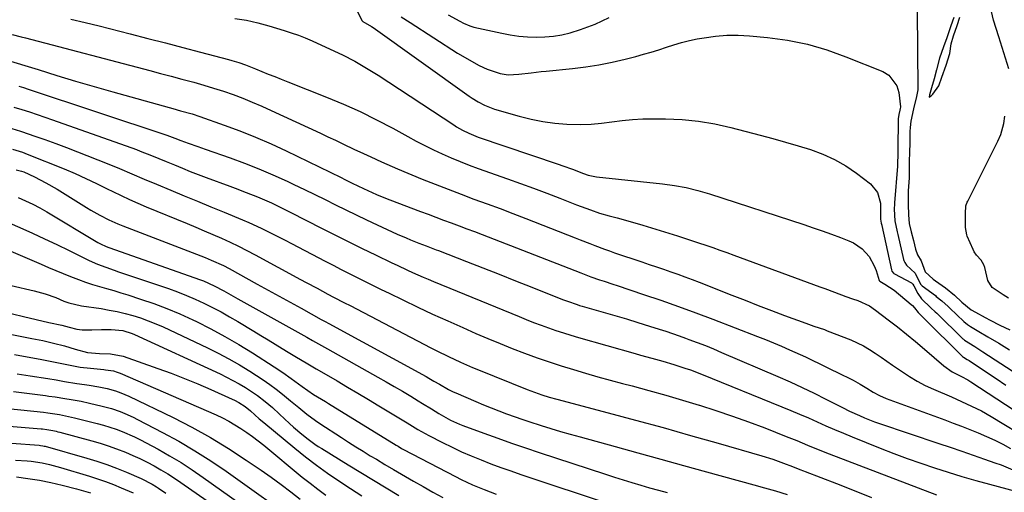
# Model space of a CAD drawing. Units: inches. Extents: x 1885428 to 1889974, y 448533 to 453875.
# Drawn here: x 1889124 to 1889479, y 451596 to 451767 of the extents above; entities that cross this region are included whole.
import ezdxf

# ---------------------------------------------------------------- set-up
doc = ezdxf.new("R2010")
doc.units = ezdxf.units.IN
doc.header["$MEASUREMENT"] = 0
doc.layers.add('7', color=7, linetype='Continuous')
doc.layers.add('8', color=7, linetype='Continuous')

msp = doc.modelspace()

# ---------------------------------------------------------------- linework, layer by layer
at = {"layer": '7', "color": 18}
for points in [[(1889245.24, 451770.44, 1702), (1889247.39, 451766.23, 1702), (1889247.6, 451765.97, 1702), (1889250.77, 451764.26, 1702), (1889251.34, 451763.87, 1702), (1889286.04, 451739.09, 1702), (1889287.1, 451738.37, 1702), (1889289.29, 451737.01, 1702), (1889291.57, 451735.82, 1702), (1889295.17, 451734.46, 1702), (1889304.08, 451731.89, 1702), (1889308.31, 451730.82, 1702), (1889312.58, 451729.96, 1702), (1889316.89, 451729.4, 1702), (1889321.24, 451729.05, 1702), (1889326.23, 451728.93, 1702), (1889329.97, 451729.03, 1702), (1889333.7, 451729.36, 1702), (1889337.42, 451729.85, 1702), (1889341.14, 451730.35, 1702), (1889344.87, 451730.73, 1702), (1889348.61, 451730.91, 1702), (1889352.37, 451730.97, 1702), (1889356.83, 451730.92, 1702), (1889362.8, 451730.64, 1702), (1889368.72, 451730.07, 1702), (1889374.59, 451729.06, 1702), (1889380.42, 451727.77, 1702), (1889390.97, 451725.03, 1702), (1889395.53, 451723.81, 1702), (1889400.08, 451722.54, 1702), (1889404.61, 451721.21, 1702), (1889409.13, 451719.83, 1702), (1889413.53, 451718.2, 1702), (1889417.78, 451716.28, 1702), (1889421.81, 451713.93, 1702), (1889425.69, 451711.31, 1702), (1889430.74, 451707.49, 1702), (1889433.34, 451704.38, 1702), (1889434.33, 451700.44, 1702), (1889434.39, 451695.59, 1702), (1889434.41, 451694.73, 1702), (1889434.62, 451693.26, 1702), (1889434.81, 451692.52, 1702), (1889434.83, 451692.42, 1702), (1889438.31, 451676.4, 1702), (1889438.45, 451675.97, 1702), (1889439.02, 451675.26, 1702), (1889439.21, 451675.13, 1702), (1889439.41, 451675.01, 1702), (1889445.53, 451671.79, 1702), (1889446.06, 451671.31, 1702), (1889446.42, 451670.67, 1702), (1889447.82, 451667.89, 1702), (1889449.16, 451666.03, 1702), (1889452.55, 451662.77, 1702), (1889454.13, 451661.32, 1702), (1889454.71, 451660.76, 1702), (1889464.09, 451651.61, 1702), (1889464.28, 451651.42, 1702), (1889464.69, 451651.08, 1702), (1889468.34, 451648.8, 1702), (1889471.31, 451646.93, 1702), (1889490.71, 451634.26, 1702)], [(1889447.65, 451769.84, 1698), (1889447.8, 451741.7, 1698), (1889447.8, 451741.36, 1698), (1889447.32, 451739.03, 1698), (1889446.22, 451734.48, 1698), (1889445.34, 451730.07, 1698), (1889445.06, 451727.78, 1698), (1889445, 451726.38, 1698), (1889444.92, 451722.07, 1698), (1889444.84, 451719.03, 1698), (1889444.72, 451715.45, 1698), (1889444.7, 451712.93, 1698), (1889444.67, 451710.09, 1698), (1889444.65, 451709.62, 1698), (1889444.38, 451704.95, 1698), (1889444.31, 451703.3, 1698), (1889444.32, 451700.05, 1698), (1889444.42, 451696.34, 1698), (1889444.68, 451693.14, 1698), (1889445.39, 451690.15, 1698), (1889446.25, 451687.03, 1698), (1889447.03, 451683.86, 1698), (1889447.77, 451681.88, 1698), (1889449.05, 451679.64, 1698), (1889450.53, 451675.71, 1698), (1889453.41, 451673.05, 1698), (1889454.23, 451672.46, 1698), (1889457.79, 451670, 1698), (1889461.02, 451667.27, 1698), (1889463.66, 451664.8, 1698), (1889467.11, 451662.08, 1698), (1889468.63, 451661.18, 1698), (1889472.17, 451659.25, 1698), (1889473.96, 451658.26, 1698), (1889477.46, 451656.44, 1698), (1889481.02, 451654.79, 1698)], [(1889480.7, 451748.98, 1698), (1889477, 451760.45, 1698), (1889476.04, 451763.49, 1698), (1889475.12, 451766.54, 1698), (1889474, 451771.18, 1698)], [(1889142.35, 451766.89, 1706), (1889147.41, 451765.67, 1706), (1889152.46, 451764.42, 1706), (1889163.75, 451761.54, 1706), (1889170.08, 451759.92, 1706), (1889176.4, 451758.29, 1706), (1889182.72, 451756.64, 1706), (1889189.03, 451754.99, 1706), (1889199.17, 451752.32, 1706), (1889200.41, 451751.98, 1706), (1889202.86, 451751.21, 1706), (1889205.29, 451750.35, 1706), (1889208.88, 451748.96, 1706), (1889211.19, 451748.03, 1706), (1889213.53, 451747.09, 1706), (1889215.88, 451746.14, 1706), (1889218.22, 451745.21, 1706), (1889220.57, 451744.28, 1706), (1889234.57, 451738.73, 1706), (1889240.65, 451736.19, 1706), (1889246.66, 451733.51, 1706), (1889252.56, 451730.6, 1706), (1889258.4, 451727.54, 1706), (1889263.84, 451724.56, 1706), (1889266.92, 451722.91, 1706), (1889270.02, 451721.3, 1706), (1889273.15, 451719.76, 1706), (1889276.3, 451718.26, 1706), (1889279.49, 451716.83, 1706), (1889282.7, 451715.47, 1706), (1889285.95, 451714.2, 1706), (1889289.23, 451713, 1706), (1889299.76, 451709.29, 1706), (1889304.51, 451707.59, 1706), (1889309.24, 451705.87, 1706), (1889313.95, 451704.09, 1706), (1889318.66, 451702.28, 1706), (1889324.76, 451699.9, 1706), (1889328.06, 451698.66, 1706), (1889329.71, 451698.06, 1706), (1889333.05, 451696.93, 1706), (1889336.43, 451695.93, 1706), (1889339.38, 451695.15, 1706), (1889344.02, 451693.91, 1706), (1889348.64, 451692.55, 1706), (1889361.1, 451688.72, 1706), (1889363.66, 451687.91, 1706), (1889366.22, 451687.09, 1706), (1889368.77, 451686.24, 1706), (1889371.31, 451685.37, 1706), (1889373.85, 451684.48, 1706), (1889376.38, 451683.58, 1706), (1889378.91, 451682.67, 1706), (1889381.43, 451681.75, 1706), (1889412.54, 451670.32, 1706), (1889414.3, 451669.67, 1706), (1889417.81, 451668.35, 1706), (1889421.84, 451666.79, 1706), (1889424.32, 451665.96, 1706), (1889426.18, 451665.35, 1706), (1889430.41, 451663.43, 1706), (1889432.6, 451661.96, 1706), (1889437.18, 451658.45, 1706), (1889440.5, 451655.85, 1706), (1889443.79, 451653.22, 1706), (1889447.04, 451650.54, 1706), (1889450.26, 451647.82, 1706), (1889457.19, 451641.88, 1706), (1889460.24, 451639.71, 1706), (1889463.57, 451637.96, 1706), (1889465.84, 451636.77, 1706), (1889466.94, 451636.09, 1706), (1889492, 451619.7, 1706)], [(1889201.48, 451767.1, 1704), (1889205.63, 451766.49, 1704), (1889209.72, 451765.59, 1704), (1889213.78, 451764.5, 1704), (1889219.27, 451762.8, 1704), (1889221.83, 451761.97, 1704), (1889224.37, 451761.08, 1704), (1889226.88, 451760.1, 1704), (1889229.35, 451759.03, 1704), (1889235.89, 451756.09, 1704), (1889240.33, 451753.96, 1704), (1889244.7, 451751.69, 1704), (1889248.95, 451749.22, 1704), (1889253.13, 451746.62, 1704), (1889280.4, 451728.7, 1704), (1889281.45, 451728.04, 1704), (1889283.59, 451726.81, 1704), (1889285.81, 451725.72, 1704), (1889289.26, 451724.35, 1704), (1889318.11, 451714.56, 1704), (1889319.83, 451713.97, 1704), (1889323.25, 451712.73, 1704), (1889327.21, 451711.23, 1704), (1889328.93, 451710.64, 1704), (1889331.29, 451710.11, 1704), (1889331.89, 451710.03, 1704), (1889355.68, 451707.48, 1704), (1889360, 451706.91, 1704), (1889364.29, 451706.12, 1704), (1889368.52, 451705.1, 1704), (1889372.7, 451703.86, 1704), (1889406.69, 451692.75, 1704), (1889410.03, 451691.64, 1704), (1889413.35, 451690.5, 1704), (1889416.66, 451689.31, 1704), (1889419.96, 451688.09, 1704), (1889422.92, 451686.97, 1704), (1889424.65, 451686.17, 1704), (1889427.74, 451684.05, 1704), (1889430.3, 451681.21, 1704), (1889432.14, 451677.94, 1704), (1889432.82, 451676.17, 1704), (1889433.91, 451672.65, 1704), (1889434.12, 451672.31, 1704), (1889435.95, 451671.32, 1704), (1889439.28, 451669.11, 1704), (1889445.45, 451663.98, 1704), (1889445.87, 451663.6, 1704), (1889446.63, 451662.78, 1704), (1889447.99, 451661.04, 1704), (1889450.03, 451658.97, 1704), (1889463.75, 451645.38, 1704), (1889463.82, 451645.31, 1704), (1889463.97, 451645.19, 1704), (1889464.28, 451644.97, 1704), (1889465.63, 451644.14, 1704), (1889466.33, 451643.69, 1704), (1889472.6, 451639.52, 1704), (1889476.08, 451637.2, 1704), (1889479.56, 451634.88, 1704)], [(1889278.42, 451768.42, 1698), (1889282.59, 451766.12, 1698), (1889284, 451765.4, 1698), (1889286.17, 451764.46, 1698), (1889286.92, 451764.23, 1698), (1889287.69, 451764.03, 1698), (1889297.72, 451761.82, 1698), (1889300.8, 451761.24, 1698), (1889303.89, 451760.78, 1698), (1889307.01, 451760.51, 1698), (1889310.14, 451760.36, 1698), (1889313.27, 451760.45, 1698), (1889316.36, 451760.72, 1698), (1889319.43, 451761.26, 1698), (1889322.47, 451761.99, 1698), (1889326.2, 451763.14, 1698), (1889328.82, 451764.06, 1698), (1889331.39, 451765.12, 1698), (1889333.92, 451766.26, 1698), (1889336.44, 451767.46, 1698)], [(1889460.83, 451767.46, 1696), (1889459.77, 451764.45, 1696), (1889458.25, 451760.12, 1696), (1889457.09, 451756.83, 1696), (1889455.67, 451752.77, 1696), (1889454.54, 451748.58, 1696), (1889453.74, 451745.38, 1696), (1889452.74, 451742.14, 1696), (1889452.1, 451739.56, 1696), (1889451.93, 451738.7, 1696), (1889452.62, 451739.26, 1696), (1889453.26, 451739.86, 1696), (1889455.41, 451742.79, 1696), (1889456.51, 451745.9, 1696), (1889458.05, 451750.32, 1696), (1889459.32, 451754.51, 1696), (1889459.9, 451757.95, 1696), (1889460.7, 451760.8, 1696), (1889462.03, 451764.58, 1696), (1889463.04, 451767.56, 1696)], [(1889121.15, 451761.32, 1708), (1889124.37, 451760.54, 1708), (1889125.97, 451760.13, 1708), (1889170.76, 451748.31, 1708), (1889174.61, 451747.29, 1708), (1889178.46, 451746.27, 1708), (1889182.31, 451745.25, 1708), (1889186.68, 451744.09, 1708), (1889190.25, 451743.09, 1708), (1889193.8, 451742.02, 1708), (1889197.32, 451740.87, 1708), (1889200.82, 451739.65, 1708), (1889204.29, 451738.34, 1708), (1889207.74, 451736.97, 1708), (1889211.14, 451735.51, 1708), (1889214.52, 451733.98, 1708), (1889232.32, 451725.7, 1708), (1889235.02, 451724.43, 1708), (1889237.73, 451723.17, 1708), (1889240.43, 451721.9, 1708), (1889244.67, 451719.89, 1708), (1889246.6, 451718.98, 1708), (1889250.46, 451717.17, 1708), (1889254.32, 451715.38, 1708), (1889258.22, 451713.67, 1708), (1889260.18, 451712.84, 1708), (1889269.08, 451709.2, 1708), (1889273.72, 451707.33, 1708), (1889278.37, 451705.51, 1708), (1889283.05, 451703.73, 1708), (1889287.73, 451702, 1708), (1889292.43, 451700.28, 1708), (1889297.11, 451698.53, 1708), (1889301.79, 451696.75, 1708), (1889306.45, 451694.95, 1708), (1889324.2, 451688, 1708), (1889325.97, 451687.31, 1708), (1889329.52, 451685.92, 1708), (1889331.3, 451685.23, 1708), (1889334.86, 451683.88, 1708), (1889336.66, 451683.25, 1708), (1889338.46, 451682.63, 1708), (1889348.33, 451679.3, 1708), (1889350.92, 451678.43, 1708), (1889353.51, 451677.55, 1708), (1889356.1, 451676.66, 1708), (1889358.68, 451675.78, 1708), (1889361.26, 451674.87, 1708), (1889363.83, 451673.94, 1708), (1889366.39, 451672.98, 1708), (1889368.93, 451671.99, 1708), (1889380.74, 451667.31, 1708), (1889385.49, 451665.45, 1708), (1889390.25, 451663.61, 1708), (1889395.01, 451661.8, 1708), (1889399.79, 451660.01, 1708), (1889407.43, 451657.19, 1708), (1889410.34, 451656.18, 1708), (1889414.22, 451654.87, 1708), (1889415.18, 451654.5, 1708), (1889423.61, 451651.15, 1708), (1889425.92, 451650.14, 1708), (1889428.18, 451649.02, 1708), (1889430.36, 451647.76, 1708), (1889432.49, 451646.39, 1708), (1889434.57, 451644.94, 1708), (1889436.65, 451643.49, 1708), (1889438.73, 451642.04, 1708), (1889440.8, 451640.59, 1708), (1889444.78, 451637.92, 1708), (1889447.59, 451636.24, 1708), (1889450.49, 451634.74, 1708), (1889453.47, 451633.35, 1708), (1889459.92, 451630.59, 1708), (1889461.76, 451629.79, 1708), (1889465.42, 451628.17, 1708), (1889469.05, 451626.47, 1708), (1889470.84, 451625.56, 1708), (1889474.32, 451623.58, 1708), (1889488.54, 451614.93, 1708)], [(1889123.55, 451742.73, 1712), (1889125.21, 451742.19, 1712), (1889126.87, 451741.64, 1712), (1889176.88, 451725.06, 1712), (1889179.78, 451723.98, 1712), (1889181.95, 451723.08, 1712), (1889184.57, 451722.1, 1712), (1889188.07, 451720.89, 1712), (1889189.39, 451720.43, 1712), (1889190.7, 451719.98, 1712), (1889199.76, 451716.8, 1712), (1889204.97, 451714.89, 1712), (1889210.13, 451712.88, 1712), (1889215.22, 451710.71, 1712), (1889220.28, 451708.43, 1712), (1889222.77, 451707.26, 1712), (1889226.54, 451705.47, 1712), (1889230.29, 451703.66, 1712), (1889234.02, 451701.81, 1712), (1889237.75, 451699.94, 1712), (1889241.47, 451698.07, 1712), (1889245.22, 451696.23, 1712), (1889248.98, 451694.45, 1712), (1889252.76, 451692.69, 1712), (1889260.06, 451689.36, 1712), (1889263.22, 451687.97, 1712), (1889264.82, 451687.3, 1712), (1889267.87, 451686.08, 1712), (1889270.52, 451685.06, 1712), (1889274.06, 451683.72, 1712), (1889274.94, 451683.38, 1712), (1889284.98, 451679.47, 1712), (1889290.88, 451677.17, 1712), (1889296.78, 451674.86, 1712), (1889302.67, 451672.53, 1712), (1889308.55, 451670.2, 1712), (1889319.67, 451665.78, 1712), (1889321.41, 451665.11, 1712), (1889324.92, 451663.9, 1712), (1889325.8, 451663.63, 1712), (1889326.69, 451663.37, 1712), (1889334.33, 451661.18, 1712), (1889338.51, 451659.96, 1712), (1889342.69, 451658.72, 1712), (1889346.86, 451657.46, 1712), (1889351.02, 451656.17, 1712), (1889354.53, 451655.06, 1712), (1889356.93, 451654.29, 1712), (1889359.32, 451653.5, 1712), (1889361.69, 451652.67, 1712), (1889364.06, 451651.82, 1712), (1889365.28, 451651.37, 1712), (1889368.24, 451650.25, 1712), (1889371.2, 451649.1, 1712), (1889374.13, 451647.91, 1712), (1889377.05, 451646.69, 1712), (1889397.39, 451637.98, 1712), (1889401.77, 451636.05, 1712), (1889406.12, 451634.06, 1712), (1889410.42, 451631.98, 1712), (1889414.7, 451629.84, 1712), (1889420.66, 451626.78, 1712), (1889423.24, 451625.5, 1712), (1889426.77, 451623.86, 1712), (1889428.56, 451623.08, 1712), (1889432.18, 451621.65, 1712), (1889434.02, 451621, 1712), (1889455.43, 451613.82, 1712), (1889459.54, 451612.43, 1712), (1889463.65, 451611.04, 1712), (1889467.76, 451609.63, 1712), (1889471.87, 451608.21, 1712), (1889475.66, 451606.89, 1712), (1889477.85, 451606.08, 1712), (1889482.14, 451604.26, 1712)], [(1889121.79, 451735.11, 1714), (1889124.59, 451734.29, 1714), (1889127.37, 451733.39, 1714), (1889130.14, 451732.47, 1714), (1889132.91, 451731.52, 1714), (1889135.66, 451730.56, 1714), (1889165.95, 451719.8, 1714), (1889167.3, 451719.31, 1714), (1889171.35, 451717.75, 1714), (1889174.03, 451716.66, 1714), (1889176.7, 451715.56, 1714), (1889179.7, 451714.3, 1714), (1889182.55, 451713.13, 1714), (1889185.4, 451711.98, 1714), (1889188.27, 451710.86, 1714), (1889191.14, 451709.77, 1714), (1889199.62, 451706.6, 1714), (1889201.58, 451705.87, 1714), (1889205.49, 451704.39, 1714), (1889209.6, 451702.8, 1714), (1889211.32, 451702.09, 1714), (1889214.72, 451700.58, 1714), (1889216.41, 451699.78, 1714), (1889219.75, 451698.14, 1714), (1889221.41, 451697.3, 1714), (1889232.98, 451691.37, 1714), (1889237.75, 451688.94, 1714), (1889242.54, 451686.54, 1714), (1889247.35, 451684.17, 1714), (1889252.17, 451681.83, 1714), (1889258.11, 451678.96, 1714), (1889259.97, 451678.08, 1714), (1889263.7, 451676.34, 1714), (1889265.57, 451675.5, 1714), (1889269.34, 451673.85, 1714), (1889271.24, 451673.04, 1714), (1889273.13, 451672.25, 1714), (1889303.97, 451659.57, 1714), (1889306.6, 451658.51, 1714), (1889309.24, 451657.48, 1714), (1889311.9, 451656.48, 1714), (1889314.57, 451655.52, 1714), (1889317.26, 451654.6, 1714), (1889319.96, 451653.71, 1714), (1889322.67, 451652.87, 1714), (1889325.39, 451652.07, 1714), (1889345.85, 451646.25, 1714), (1889347.84, 451645.69, 1714), (1889351.82, 451644.59, 1714), (1889355.81, 451643.5, 1714), (1889359.77, 451642.33, 1714), (1889363.83, 451641.02, 1714), (1889365.82, 451640.32, 1714), (1889369.77, 451638.8, 1714), (1889398.8, 451627.03, 1714), (1889401.99, 451625.72, 1714), (1889405.17, 451624.38, 1714), (1889408.34, 451623.01, 1714), (1889411.49, 451621.62, 1714), (1889414.65, 451620.23, 1714), (1889417.82, 451618.86, 1714), (1889421, 451617.52, 1714), (1889424.19, 451616.21, 1714), (1889434.3, 451612.11, 1714), (1889439.13, 451610.21, 1714), (1889443.99, 451608.38, 1714), (1889448.89, 451606.66, 1714), (1889453.81, 451605.01, 1714), (1889458.76, 451603.45, 1714), (1889463.73, 451601.93, 1714), (1889468.72, 451600.49, 1714), (1889473.72, 451599.09, 1714), (1889483.02, 451596.57, 1714)], [(1889480.59, 451666.24, 1698), (1889478.57, 451667.39, 1698), (1889474.69, 451670.1, 1698), (1889473.13, 451672.58, 1698), (1889472, 451677.28, 1698), (1889471.7, 451678.23, 1698), (1889470.72, 451679.95, 1698), (1889469.02, 451681.75, 1698), (1889468.18, 451682.91, 1698), (1889467.74, 451683.76, 1698), (1889465.62, 451688.64, 1698), (1889465.46, 451689.06, 1698), (1889465, 451691.74, 1698), (1889465, 451694.46, 1698), (1889464.97, 451696.75, 1698), (1889465.16, 451699.48, 1698), (1889465.62, 451700.8, 1698), (1889465.82, 451701.22, 1698), (1889476.74, 451722.82, 1698), (1889477.81, 451725.31, 1698), (1889478.82, 451729.25, 1698), (1889479.24, 451731.94, 1698)], [(1889121.06, 451727.39, 1716), (1889124.16, 451726.45, 1716), (1889127.23, 451725.44, 1716), (1889129, 451724.83, 1716), (1889132.93, 451723.44, 1716), (1889136.86, 451722.02, 1716), (1889140.76, 451720.54, 1716), (1889144.65, 451719.03, 1716), (1889155.37, 451714.8, 1716), (1889159.84, 451712.99, 1716), (1889164.27, 451711.11, 1716), (1889168.7, 451709.21, 1716), (1889173.14, 451707.35, 1716), (1889178.31, 451705.19, 1716), (1889183.13, 451703.19, 1716), (1889187.94, 451701.2, 1716), (1889192.75, 451699.2, 1716), (1889197.57, 451697.2, 1716), (1889204.22, 451694.45, 1716), (1889206.47, 451693.49, 1716), (1889210.92, 451691.47, 1716), (1889215.31, 451689.31, 1716), (1889219.67, 451687.1, 1716), (1889221.85, 451685.97, 1716), (1889234.08, 451679.58, 1716), (1889236.94, 451678.09, 1716), (1889239.8, 451676.61, 1716), (1889242.67, 451675.15, 1716), (1889245.54, 451673.69, 1716), (1889248.42, 451672.25, 1716), (1889251.31, 451670.82, 1716), (1889254.2, 451669.39, 1716), (1889257.09, 451667.98, 1716), (1889262.03, 451665.58, 1716), (1889267.41, 451663.01, 1716), (1889272.82, 451660.48, 1716), (1889278.25, 451658.01, 1716), (1889283.7, 451655.59, 1716), (1889288.4, 451653.54, 1716), (1889292.75, 451651.68, 1716), (1889297.13, 451649.87, 1716), (1889301.53, 451648.13, 1716), (1889305.95, 451646.43, 1716), (1889310.54, 451644.76, 1716), (1889314.87, 451643.25, 1716), (1889319.23, 451641.83, 1716), (1889323.6, 451640.47, 1716), (1889328, 451639.17, 1716), (1889332.41, 451637.9, 1716), (1889336.83, 451636.68, 1716), (1889341.25, 451635.48, 1716), (1889344.73, 451634.56, 1716), (1889350.8, 451632.9, 1716), (1889356.87, 451631.21, 1716), (1889362.91, 451629.44, 1716), (1889368.95, 451627.64, 1716), (1889369.07, 451627.6, 1716), (1889375.01, 451625.71, 1716), (1889380.92, 451623.72, 1716), (1889386.78, 451621.61, 1716), (1889392.61, 451619.4, 1716), (1889400.33, 451616.38, 1716), (1889404.21, 451614.83, 1716), (1889408.08, 451613.23, 1716), (1889411.94, 451611.63, 1716), (1889415.84, 451610.11, 1716), (1889454.57, 451595.26, 1716)], [(1889121.23, 451720.02, 1718), (1889124.82, 451718.84, 1718), (1889126.59, 451718.17, 1718), (1889139.91, 451712.86, 1718), (1889143.86, 451711.21, 1718), (1889147.74, 451709.44, 1718), (1889151.6, 451707.58, 1718), (1889155.43, 451705.69, 1718), (1889157.48, 451704.66, 1718), (1889160.43, 451703.22, 1718), (1889163.4, 451701.83, 1718), (1889166.41, 451700.5, 1718), (1889169.43, 451699.22, 1718), (1889184.21, 451693.14, 1718), (1889187.33, 451691.84, 1718), (1889190.45, 451690.52, 1718), (1889193.57, 451689.18, 1718), (1889196.67, 451687.83, 1718), (1889199.75, 451686.42, 1718), (1889202.81, 451684.97, 1718), (1889205.83, 451683.44, 1718), (1889208.82, 451681.86, 1718), (1889225.2, 451672.99, 1718), (1889227.17, 451671.92, 1718), (1889231.11, 451669.8, 1718), (1889235.06, 451667.69, 1718), (1889237.05, 451666.64, 1718), (1889241.04, 451664.57, 1718), (1889243.03, 451663.53, 1718), (1889272.19, 451648.34, 1718), (1889274.3, 451647.25, 1718), (1889278.55, 451645.16, 1718), (1889282.86, 451643.16, 1718), (1889287.21, 451641.27, 1718), (1889289.4, 451640.36, 1718), (1889306.94, 451633.27, 1718), (1889309.55, 451632.27, 1718), (1889312.2, 451631.37, 1718), (1889314.87, 451630.55, 1718), (1889317.57, 451629.8, 1718), (1889336.1, 451624.9, 1718), (1889346.04, 451622.24, 1718), (1889355.96, 451619.53, 1718), (1889365.86, 451616.75, 1718), (1889375.75, 451613.92, 1718), (1889391.53, 451609.35, 1718), (1889395.48, 451608.12, 1718), (1889399.38, 451606.73, 1718), (1889402.58, 451605.51, 1718), (1889405.22, 451604.45, 1718), (1889406.55, 451603.92, 1718), (1889407.21, 451603.66, 1718), (1889418.54, 451599.32, 1718), (1889424.85, 451596.83, 1718), (1889431.13, 451594.28, 1718)], [(1889123.29, 451702.54, 1722), (1889125.94, 451701.39, 1722), (1889128.55, 451700.15, 1722), (1889131.11, 451698.8, 1722), (1889133.62, 451697.38, 1722), (1889152.07, 451686.36, 1722), (1889153.03, 451685.82, 1722), (1889155.03, 451684.9, 1722), (1889156.06, 451684.51, 1722), (1889189.09, 451672.83, 1722), (1889190.1, 451672.46, 1722), (1889194.06, 451670.71, 1722), (1889197.53, 451668.83, 1722), (1889200.02, 451667.42, 1722), (1889202.52, 451666.02, 1722), (1889226.3, 451652.72, 1722), (1889227.37, 451652.12, 1722), (1889229.52, 451650.93, 1722), (1889233.81, 451648.53, 1722), (1889234.89, 451647.93, 1722), (1889253.02, 451637.77, 1722), (1889256.01, 451636.07, 1722), (1889258.98, 451634.36, 1722), (1889261.95, 451632.63, 1722), (1889264.9, 451630.87, 1722), (1889267.59, 451629.25, 1722), (1889269.18, 451628.29, 1722), (1889272.35, 451626.34, 1722), (1889275.04, 451624.65, 1722), (1889279.24, 451622.27, 1722), (1889281.41, 451621.25, 1722), (1889282.53, 451620.78, 1722), (1889283.65, 451620.35, 1722), (1889291.3, 451617.52, 1722), (1889296.27, 451615.71, 1722), (1889301.25, 451613.94, 1722), (1889306.26, 451612.23, 1722), (1889311.27, 451610.55, 1722), (1889335.21, 451602.69, 1722), (1889338.37, 451601.67, 1722), (1889341.52, 451600.67, 1722), (1889344.69, 451599.7, 1722), (1889347.9, 451598.74, 1722), (1889351.06, 451597.83, 1722), (1889354.23, 451596.94, 1722), (1889357.41, 451596.08, 1722)], [(1889110.22, 451697.62, 1724), (1889123.95, 451691.67, 1724), (1889128.41, 451689.69, 1724), (1889132.85, 451687.67, 1724), (1889137.26, 451685.58, 1724), (1889141.64, 451683.44, 1724), (1889147.48, 451680.54, 1724), (1889148.94, 451679.84, 1724), (1889151.9, 451678.55, 1724), (1889154.91, 451677.39, 1724), (1889157.95, 451676.29, 1724), (1889159.48, 451675.77, 1724), (1889177.47, 451669.66, 1724), (1889180.73, 451668.48, 1724), (1889183.97, 451667.23, 1724), (1889187.16, 451665.86, 1724), (1889190.31, 451664.41, 1724), (1889193.42, 451662.85, 1724), (1889196.5, 451661.24, 1724), (1889199.53, 451659.55, 1724), (1889202.53, 451657.79, 1724), (1889208.31, 451654.29, 1724), (1889210.87, 451652.74, 1724), (1889213.43, 451651.19, 1724), (1889215.98, 451649.63, 1724), (1889220.1, 451647.12, 1724), (1889223.65, 451644.97, 1724), (1889227.22, 451642.86, 1724), (1889230.8, 451640.77, 1724), (1889234.38, 451638.68, 1724), (1889238.35, 451636.37, 1724), (1889242.12, 451634.16, 1724), (1889245.88, 451631.94, 1724), (1889249.63, 451629.7, 1724), (1889253.38, 451627.44, 1724), (1889263.62, 451621.22, 1724), (1889267.48, 451618.9, 1724), (1889271.41, 451616.71, 1724), (1889276.41, 451614.16, 1724), (1889279.83, 451612.48, 1724), (1889283.27, 451610.86, 1724), (1889286.76, 451609.34, 1724), (1889290.28, 451607.88, 1724), (1889293.83, 451606.51, 1724), (1889297.4, 451605.17, 1724), (1889300.99, 451603.9, 1724), (1889304.59, 451602.66, 1724), (1889337.57, 451591.64, 1724)], [(1889119.02, 451683.89, 1726), (1889131.58, 451678.44, 1726), (1889134.22, 451677.3, 1726), (1889136.87, 451676.19, 1726), (1889139.53, 451675.09, 1726), (1889142.19, 451674.02, 1726), (1889145.07, 451672.91, 1726), (1889147.57, 451672.02, 1726), (1889150.1, 451671.21, 1726), (1889152.65, 451670.44, 1726), (1889155.21, 451669.71, 1726), (1889157.76, 451668.96, 1726), (1889160.3, 451668.18, 1726), (1889162.84, 451667.38, 1726), (1889167.44, 451665.92, 1726), (1889172.24, 451664.27, 1726), (1889176.98, 451662.5, 1726), (1889181.65, 451660.53, 1726), (1889186.26, 451658.43, 1726), (1889187.59, 451657.79, 1726), (1889192.78, 451655.17, 1726), (1889197.9, 451652.44, 1726), (1889202.91, 451649.52, 1726), (1889207.86, 451646.47, 1726), (1889215.67, 451641.47, 1726), (1889218.75, 451639.42, 1726), (1889221.75, 451637.25, 1726), (1889225.73, 451634.33, 1726), (1889229.88, 451631.54, 1726), (1889234.14, 451628.94, 1726), (1889235.21, 451628.28, 1726), (1889259.69, 451613.19, 1726), (1889260.33, 451612.8, 1726), (1889261.63, 451612.04, 1726), (1889262.3, 451611.69, 1726), (1889281.03, 451601.91, 1726), (1889283.06, 451600.88, 1726), (1889287.19, 451598.94, 1726), (1889291.4, 451597.18, 1726), (1889295.67, 451595.58, 1726)], [(1889112.39, 451672.7, 1728), (1889129.07, 451668.93, 1728), (1889133.04, 451667.85, 1728), (1889136.9, 451666.42, 1728), (1889139.83, 451665.19, 1728), (1889141.61, 451664.57, 1728), (1889146.19, 451663.5, 1728), (1889153.26, 451662.45, 1728), (1889156.15, 451661.96, 1728), (1889159.01, 451661.4, 1728), (1889161.85, 451660.72, 1728), (1889164.68, 451659.96, 1728), (1889167.47, 451659.08, 1728), (1889170.22, 451658.11, 1728), (1889172.93, 451657.01, 1728), (1889175.6, 451655.83, 1728), (1889191.61, 451648.29, 1728), (1889195.5, 451646.37, 1728), (1889199.34, 451644.35, 1728), (1889203.1, 451642.19, 1728), (1889206.81, 451639.93, 1728), (1889209.27, 451638.36, 1728), (1889211.67, 451636.78, 1728), (1889214.04, 451635.13, 1728), (1889216.34, 451633.4, 1728), (1889218.6, 451631.61, 1728), (1889221.59, 451629.15, 1728), (1889224.52, 451626.75, 1728), (1889227.48, 451624.37, 1728), (1889230.53, 451622.13, 1728), (1889232.1, 451621.06, 1728), (1889239.9, 451615.93, 1728), (1889242.48, 451614.25, 1728), (1889245.07, 451612.6, 1728), (1889247.69, 451610.99, 1728), (1889250.32, 451609.4, 1728), (1889252.51, 451608.1, 1728), (1889255.61, 451606.27, 1728), (1889258.72, 451604.46, 1728), (1889265.96, 451600.27, 1728), (1889269.44, 451598.28, 1728), (1889272.93, 451596.3, 1728), (1889276.44, 451594.36, 1728)], [(1889109.6, 451655.45, 1732), (1889128.2, 451651.74, 1732), (1889132.16, 451650.91, 1732), (1889136.1, 451650, 1732), (1889140.01, 451649, 1732), (1889143.9, 451647.88, 1732), (1889148.31, 451646.68, 1732), (1889152.62, 451646.25, 1732), (1889156.63, 451646.09, 1732), (1889161.18, 451645.26, 1732), (1889173.68, 451640.89, 1732), (1889178.51, 451639.13, 1732), (1889183.3, 451637.28, 1732), (1889188.05, 451635.32, 1732), (1889192.77, 451633.27, 1732), (1889200.51, 451629.79, 1732), (1889201.32, 451629.41, 1732), (1889202.91, 451628.58, 1732), (1889205.18, 451627.16, 1732), (1889207.05, 451625.64, 1732), (1889210.29, 451622.74, 1732), (1889211.95, 451621.34, 1732), (1889223.11, 451612.13, 1732), (1889226.98, 451609.03, 1732), (1889230.91, 451606.01, 1732), (1889234.93, 451603.11, 1732), (1889239, 451600.29, 1732), (1889243.15, 451597.56, 1732), (1889247.31, 451594.87, 1732)], [(1889121.92, 451645.85, 1734), (1889125.24, 451645.31, 1734), (1889128.56, 451644.73, 1734), (1889131.87, 451644.1, 1734), (1889134.87, 451643.52, 1734), (1889138.49, 451642.8, 1734), (1889142.1, 451642.06, 1734), (1889145.72, 451641.4, 1734), (1889149.38, 451640.95, 1734), (1889154.19, 451640.49, 1734), (1889154.83, 451640.43, 1734), (1889157.63, 451640.01, 1734), (1889159.07, 451639.56, 1734), (1889159.76, 451639.28, 1734), (1889160.11, 451639.13, 1734), (1889194.67, 451624.09, 1734), (1889196.99, 451623.01, 1734), (1889199.27, 451621.86, 1734), (1889201.49, 451620.59, 1734), (1889203.66, 451619.25, 1734), (1889205.78, 451617.81, 1734), (1889207.87, 451616.33, 1734), (1889209.9, 451614.78, 1734), (1889211.91, 451613.18, 1734), (1889225.79, 451601.71, 1734), (1889228.58, 451599.47, 1734), (1889231.4, 451597.28, 1734), (1889234.28, 451595.17, 1734)], [(1889122.9, 451638.92, 1736), (1889127.6, 451638.24, 1736), (1889134.01, 451637.22, 1736), (1889136.99, 451636.73, 1736), (1889139.96, 451636.2, 1736), (1889144.43, 451635.47, 1736), (1889147.26, 451635.08, 1736), (1889148.97, 451634.83, 1736), (1889152.38, 451634.26, 1736), (1889155.43, 451633.67, 1736), (1889158.44, 451632.86, 1736), (1889160.39, 451632.13, 1736), (1889163.25, 451630.86, 1736), (1889179.17, 451623.15, 1736), (1889185.98, 451619.67, 1736), (1889192.66, 451615.99, 1736), (1889199.18, 451612.01, 1736), (1889205.58, 451607.83, 1736), (1889210.98, 451604.14, 1736), (1889214.57, 451601.62, 1736), (1889218.12, 451599.05, 1736), (1889221.6, 451596.4, 1736), (1889225.04, 451593.69, 1736)], [(1889121.59, 451632.59, 1738), (1889133.19, 451631.08, 1738), (1889134.35, 451630.92, 1738), (1889136.68, 451630.58, 1738), (1889140.16, 451630.01, 1738), (1889142.47, 451629.64, 1738), (1889146.06, 451629.02, 1738), (1889148.98, 451628.39, 1738), (1889153.6, 451627.32, 1738), (1889156.91, 451626.44, 1738), (1889160.14, 451625.32, 1738), (1889161.72, 451624.67, 1738), (1889164.84, 451623.26, 1738), (1889166.37, 451622.5, 1738), (1889175.31, 451617.83, 1738), (1889181.23, 451614.59, 1738), (1889187.06, 451611.19, 1738), (1889192.74, 451607.56, 1738), (1889198.32, 451603.77, 1738), (1889225.67, 451584.39, 1738)], [(1889098.32, 451621.84, 1742), (1889131.61, 451619.08, 1742), (1889132.11, 451619.04, 1742), (1889133.61, 451618.86, 1742), (1889135.83, 451618.48, 1742), (1889137.06, 451618.22, 1742), (1889137.66, 451618.07, 1742), (1889138.27, 451617.91, 1742), (1889149.93, 451614.75, 1742), (1889152.88, 451613.89, 1742), (1889155.82, 451612.96, 1742), (1889158.71, 451611.92, 1742), (1889161.99, 451610.65, 1742), (1889164.62, 451609.53, 1742), (1889167.22, 451608.34, 1742), (1889169.78, 451607.06, 1742), (1889172.31, 451605.72, 1742), (1889174.79, 451604.29, 1742), (1889177.25, 451602.82, 1742), (1889179.66, 451601.27, 1742), (1889182.03, 451599.68, 1742), (1889191.51, 451593.11, 1742)], [(1889120.91, 451613.91, 1744), (1889130.84, 451613.19, 1744), (1889131.34, 451613.14, 1744), (1889132.23, 451612.99, 1744), (1889132.63, 451612.9, 1744), (1889132.83, 451612.85, 1744), (1889133.02, 451612.8, 1744), (1889148.03, 451608.51, 1744), (1889151.66, 451607.41, 1744), (1889155.27, 451606.21, 1744), (1889158.82, 451604.88, 1744), (1889162.34, 451603.46, 1744), (1889167.69, 451601.19, 1744), (1889171.66, 451599.15, 1744), (1889173.18, 451598.2, 1744), (1889173.93, 451597.71, 1744), (1889176.56, 451595.93, 1744)], [(1889122.35, 451607.81, 1746), (1889126.51, 451607.59, 1746), (1889127.94, 451607.44, 1746), (1889131.98, 451606.8, 1746), (1889134.65, 451606.22, 1746), (1889138.59, 451605.15, 1746), (1889148.98, 451601.98, 1746), (1889151.9, 451601.04, 1746), (1889154.8, 451600.05, 1746), (1889157.66, 451598.97, 1746), (1889160.51, 451597.84, 1746), (1889164.81, 451596.05, 1746)], [(1889122.65, 451601.74, 1748), (1889126.81, 451601.2, 1748), (1889130.95, 451600.54, 1748), (1889135.06, 451599.71, 1748), (1889139.15, 451598.77, 1748), (1889144.39, 451597.45, 1748), (1889146.08, 451597, 1748), (1889149.42, 451596.01, 1748)]]:
    msp.add_polyline3d(points, dxfattribs=at)
at = {"layer": '8', "color": 18}
for points in [[(1889261.4, 451767.66, 1700), (1889264.67, 451765.72, 1700), (1889281.83, 451754.66, 1700), (1889283.74, 451753.47, 1700), (1889287.64, 451751.23, 1700), (1889289.63, 451750.18, 1700), (1889292.43, 451748.82, 1700), (1889297.16, 451747.23, 1700), (1889300.04, 451746.8, 1700), (1889303.94, 451746.99, 1700), (1889308.38, 451747.55, 1700), (1889312, 451747.96, 1700), (1889313.81, 451748.15, 1700), (1889323.21, 451749.07, 1700), (1889328.02, 451749.65, 1700), (1889332.81, 451750.38, 1700), (1889337.56, 451751.34, 1700), (1889342.28, 451752.44, 1700), (1889346.1, 451753.43, 1700), (1889348.89, 451754.19, 1700), (1889351.65, 451754.99, 1700), (1889354.4, 451755.86, 1700), (1889357.13, 451756.78, 1700), (1889359.87, 451757.66, 1700), (1889362.64, 451758.46, 1700), (1889365.43, 451759.14, 1700), (1889368.25, 451759.72, 1700), (1889370.73, 451760.18, 1700), (1889374.81, 451760.76, 1700), (1889378.9, 451761.1, 1700), (1889383.01, 451761.11, 1700), (1889387.13, 451760.88, 1700), (1889393.56, 451760.26, 1700), (1889400.82, 451759.24, 1700), (1889407.98, 451757.82, 1700), (1889415, 451755.78, 1700), (1889421.91, 451753.33, 1700), (1889435.19, 451747.96, 1700), (1889437.35, 451746.63, 1700), (1889440.21, 451742.88, 1700), (1889440.92, 451740.45, 1700), (1889441.54, 451735.21, 1700), (1889441.55, 451735.1, 1700), (1889441.5, 451734.7, 1700), (1889441.3, 451734.03, 1700), (1889440.97, 451732.45, 1700), (1889440.73, 451730.88, 1700), (1889440.72, 451730.46, 1700), (1889440.63, 451720.17, 1700), (1889440.62, 451719.94, 1700), (1889440.62, 451719.48, 1700), (1889440.57, 451717.88, 1700), (1889440.52, 451714.95, 1700), (1889440.5, 451714.32, 1700), (1889440.48, 451713.9, 1700), (1889439.42, 451700.62, 1700), (1889439.4, 451700.29, 1700), (1889439.35, 451698.3, 1700), (1889439.5, 451694.11, 1700), (1889440.43, 451690.14, 1700), (1889440.65, 451689.22, 1700), (1889442.69, 451680.14, 1700), (1889442.79, 451679.77, 1700), (1889443.09, 451679.09, 1700), (1889443.76, 451678.17, 1700), (1889446.86, 451675.27, 1700), (1889448.34, 451672.23, 1700), (1889448.87, 451671.2, 1700), (1889449.42, 451670.67, 1700), (1889454.15, 451667.15, 1700), (1889454.5, 451666.89, 1700), (1889456.55, 451665.25, 1700), (1889458.76, 451663.17, 1700), (1889459.08, 451662.87, 1700), (1889459.39, 451662.57, 1700), (1889464.42, 451657.79, 1700), (1889465.76, 451656.68, 1700), (1889466.84, 451655.96, 1700), (1889469.8, 451654.25, 1700), (1889473.12, 451652.31, 1700), (1889477.01, 451649.96, 1700), (1889480.89, 451647.6, 1700)], [(1889118.16, 451752.5, 1710), (1889130.47, 451748.66, 1710), (1889137.2, 451746.59, 1710), (1889143.95, 451744.56, 1710), (1889150.71, 451742.59, 1710), (1889157.49, 451740.66, 1710), (1889177.76, 451734.99, 1710), (1889179.14, 451734.6, 1710), (1889181.91, 451733.85, 1710), (1889186.06, 451732.67, 1710), (1889188.78, 451731.77, 1710), (1889197.57, 451728.68, 1710), (1889203.28, 451726.56, 1710), (1889208.93, 451724.32, 1710), (1889214.51, 451721.88, 1710), (1889220.03, 451719.32, 1710), (1889239.85, 451709.73, 1710), (1889241.18, 451709.07, 1710), (1889243.84, 451707.75, 1710), (1889247.83, 451705.77, 1710), (1889250.99, 451704.33, 1710), (1889252.58, 451703.64, 1710), (1889255.79, 451702.33, 1710), (1889257.41, 451701.7, 1710), (1889268.44, 451697.52, 1710), (1889271.22, 451696.47, 1710), (1889273.99, 451695.43, 1710), (1889276.77, 451694.39, 1710), (1889279.55, 451693.36, 1710), (1889282.33, 451692.32, 1710), (1889285.1, 451691.28, 1710), (1889287.87, 451690.22, 1710), (1889290.64, 451689.15, 1710), (1889326.25, 451675.32, 1710), (1889327.46, 451674.85, 1710), (1889329.88, 451673.94, 1710), (1889333.06, 451672.86, 1710), (1889334.65, 451672.33, 1710), (1889337.84, 451671.27, 1710), (1889339.43, 451670.74, 1710), (1889348.88, 451667.6, 1710), (1889355.18, 451665.45, 1710), (1889361.46, 451663.25, 1710), (1889367.71, 451660.96, 1710), (1889373.93, 451658.62, 1710), (1889389.99, 451652.45, 1710), (1889392.91, 451651.3, 1710), (1889395.81, 451650.12, 1710), (1889398.7, 451648.89, 1710), (1889401.57, 451647.63, 1710), (1889403.43, 451646.8, 1710), (1889407.27, 451645.03, 1710), (1889409.18, 451644.12, 1710), (1889412.97, 451642.26, 1710), (1889416.77, 451640.4, 1710), (1889418.67, 451639.48, 1710), (1889424.56, 451636.63, 1710), (1889427.05, 451635.25, 1710), (1889429.45, 451633.71, 1710), (1889431.7, 451632.34, 1710), (1889434.02, 451631.1, 1710), (1889436.44, 451630.08, 1710), (1889457.55, 451622.31, 1710), (1889460.59, 451621.17, 1710), (1889463.61, 451620.02, 1710), (1889466.63, 451618.83, 1710), (1889469.63, 451617.62, 1710), (1889472.61, 451616.34, 1710), (1889475.55, 451615, 1710), (1889478.44, 451613.54, 1710), (1889481.3, 451612.02, 1710)], [(1889122.6, 451712.53, 1720), (1889124.47, 451712.1, 1720), (1889125.37, 451711.77, 1720), (1889129.14, 451709.98, 1720), (1889133.29, 451707.86, 1720), (1889137.32, 451705.52, 1720), (1889147.97, 451698.96, 1720), (1889149.54, 451698.02, 1720), (1889152.72, 451696.21, 1720), (1889155.97, 451694.51, 1720), (1889159.3, 451693.01, 1720), (1889161, 451692.32, 1720), (1889190.75, 451680.88, 1720), (1889192.97, 451679.99, 1720), (1889197.33, 451678.01, 1720), (1889199.44, 451676.9, 1720), (1889209.56, 451671.32, 1720), (1889213.52, 451669.14, 1720), (1889217.48, 451666.95, 1720), (1889221.44, 451664.76, 1720), (1889225.4, 451662.57, 1720), (1889232.64, 451658.56, 1720), (1889233.99, 451657.81, 1720), (1889235.35, 451657.07, 1720), (1889270.44, 451637.92, 1720), (1889271.38, 451637.4, 1720), (1889273.26, 451636.32, 1720), (1889275.25, 451635.16, 1720), (1889278.55, 451633.29, 1720), (1889280.25, 451632.45, 1720), (1889281.12, 451632.06, 1720), (1889288.38, 451628.95, 1720), (1889291.13, 451627.79, 1720), (1889293.88, 451626.67, 1720), (1889296.65, 451625.59, 1720), (1889299.44, 451624.54, 1720), (1889302.57, 451623.41, 1720), (1889305.04, 451622.54, 1720), (1889307.53, 451621.72, 1720), (1889311.98, 451620.3, 1720), (1889315.47, 451619.23, 1720), (1889318.96, 451618.18, 1720), (1889322.46, 451617.17, 1720), (1889325.97, 451616.19, 1720), (1889338.6, 451612.72, 1720), (1889346.85, 451610.45, 1720), (1889355.1, 451608.18, 1720), (1889363.35, 451605.9, 1720), (1889371.59, 451603.62, 1720), (1889388.69, 451598.89, 1720), (1889392.58, 451597.81, 1720), (1889396.48, 451596.72, 1720), (1889400.66, 451595.45, 1720)], [(1889101.33, 451665.35, 1730), (1889125.23, 451659.64, 1730), (1889129.82, 451658.56, 1730), (1889134.42, 451657.51, 1730), (1889139.02, 451656.45, 1730), (1889141.68, 451655.74, 1730), (1889144.5, 451655.03, 1730), (1889146.42, 451654.81, 1730), (1889149.91, 451654.86, 1730), (1889153.35, 451654.92, 1730), (1889156.79, 451654.9, 1730), (1889161.07, 451654.57, 1730), (1889164.42, 451653.51, 1730), (1889165.22, 451653.16, 1730), (1889196.12, 451638.88, 1730), (1889198.45, 451637.74, 1730), (1889200.76, 451636.56, 1730), (1889203.02, 451635.29, 1730), (1889205.25, 451633.96, 1730), (1889206.72, 451633.06, 1730), (1889209.6, 451631.13, 1730), (1889212.35, 451629.01, 1730), (1889214.99, 451626.76, 1730), (1889217.57, 451624.43, 1730), (1889221.19, 451621.07, 1730), (1889222.65, 451619.75, 1730), (1889225.64, 451617.2, 1730), (1889227.92, 451615.38, 1730), (1889230.32, 451613.61, 1730), (1889231.55, 451612.77, 1730), (1889232.81, 451611.97, 1730), (1889242.28, 451606.13, 1730), (1889246.85, 451603.32, 1730), (1889251.43, 451600.53, 1730), (1889256.03, 451597.76, 1730), (1889260.63, 451595.01, 1730)], [(1889110.1, 451627.4, 1740), (1889132.39, 451625.05, 1740), (1889134.06, 451624.85, 1740), (1889138.21, 451624.21, 1740), (1889142.56, 451623.35, 1740), (1889143.58, 451623.1, 1740), (1889151.77, 451621.02, 1740), (1889154.08, 451620.39, 1740), (1889158.62, 451618.92, 1740), (1889160.86, 451618.09, 1740), (1889165.24, 451616.2, 1740), (1889167.39, 451615.15, 1740), (1889169.51, 451614.05, 1740), (1889173.75, 451611.75, 1740), (1889177.93, 451609.39, 1740), (1889182.05, 451606.92, 1740), (1889186.08, 451604.31, 1740), (1889190.04, 451601.6, 1740), (1889219.38, 451580.77, 1740)]]:
    msp.add_polyline3d(points, dxfattribs=at)

doc.saveas('drawing.dxf')
